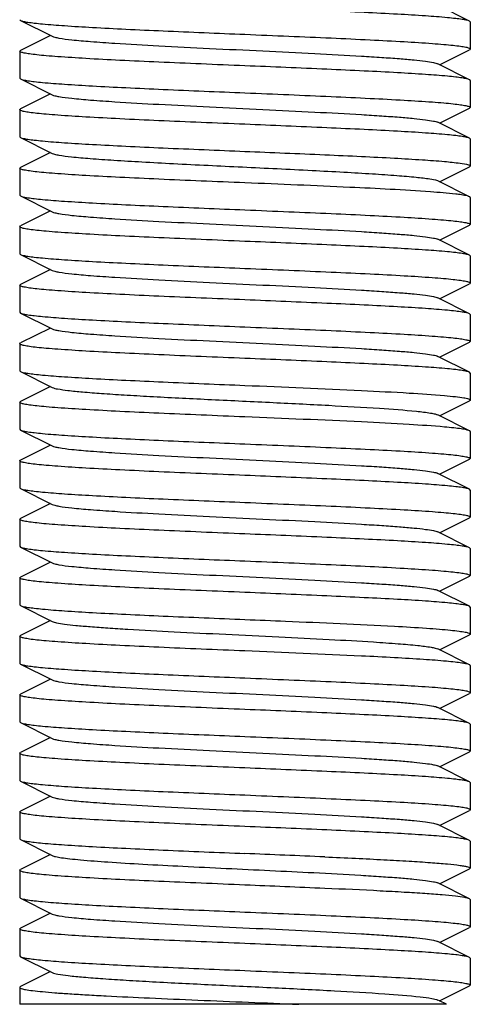
# Model space of a CAD drawing. Extents: x -1392 to 3768, y -3302 to 3837.
# Drawn here: x 157 to 167, y 1617 to 1639 of the extents above; entities that cross this region are included whole.
import ezdxf

# ---------------------------------------------------------------- set-up
doc = ezdxf.new("R2010")
doc.units = 0
doc.header["$LTSCALE"] = 30.734
doc.header["$MEASUREMENT"] = 0
doc.layers.get('0').update_dxf_attribs({"linetype": 'CONTINUOUS'})

msp = doc.modelspace()

# ---------------------------------------------------------------- linework, layer by layer
for p, q in [((166.769, 1638.709), (166.066, 1639.062)), ((156.786, 1638.742), (156.803, 1638.725)), ((156.803, 1638.725), (157.506, 1638.372)), ((166.786, 1638.692), (166.769, 1638.709)), ((166.786, 1638.692), (166.786, 1638.092)), ((157.466, 1638.392), (156.803, 1638.059)), ((156.786, 1638.042), (156.803, 1638.059)), ((156.786, 1638.042), (156.786, 1637.442)), ((166.106, 1637.742), (166.769, 1638.075)), ((166.786, 1638.092), (166.769, 1638.075)), ((166.769, 1637.409), (166.066, 1637.762)), ((156.786, 1637.442), (156.803, 1637.425)), ((156.803, 1637.425), (157.506, 1637.072)), ((166.786, 1637.392), (166.786, 1636.792)), ((157.466, 1637.092), (156.803, 1636.759)), ((156.786, 1636.742), (156.786, 1636.142)), ((166.106, 1636.442), (166.769, 1636.775)), ((166.786, 1636.792), (166.769, 1636.775)), ((166.769, 1636.109), (166.066, 1636.462)), ((156.786, 1636.142), (156.803, 1636.125)), ((156.803, 1636.125), (157.506, 1635.772)), ((166.786, 1636.092), (166.769, 1636.109)), ((166.786, 1636.092), (166.786, 1635.492)), ((157.466, 1635.792), (156.803, 1635.459)), ((156.786, 1635.442), (156.803, 1635.459)), ((156.786, 1635.442), (156.786, 1634.842)), ((166.106, 1635.142), (166.769, 1635.475)), ((166.055, 1635.167), (166.066, 1635.162)), ((166.769, 1634.809), (166.066, 1635.162)), ((156.786, 1634.842), (156.803, 1634.825)), ((156.803, 1634.825), (157.506, 1634.472)), ((166.769, 1634.809), (166.75, 1634.817)), ((166.786, 1634.792), (166.786, 1634.192)), ((157.466, 1634.492), (156.803, 1634.159)), ((156.786, 1634.142), (156.803, 1634.159)), ((156.786, 1634.142), (156.786, 1633.542)), ((166.106, 1633.842), (166.769, 1634.175)), ((166.786, 1634.192), (166.769, 1634.175)), ((166.769, 1633.509), (166.066, 1633.862)), ((156.786, 1633.542), (156.803, 1633.525)), ((156.803, 1633.525), (157.506, 1633.172)), ((166.786, 1633.492), (166.769, 1633.509)), ((166.786, 1633.492), (166.786, 1632.892)), ((157.466, 1633.192), (156.803, 1632.859)), ((156.786, 1632.842), (156.803, 1632.859)), ((156.786, 1632.842), (156.786, 1632.242)), ((166.106, 1632.542), (166.769, 1632.875)), ((166.786, 1632.892), (166.769, 1632.875)), ((166.769, 1632.209), (166.066, 1632.562)), ((156.786, 1632.242), (156.803, 1632.225)), ((156.803, 1632.225), (157.506, 1631.872)), ((166.786, 1632.192), (166.769, 1632.209)), ((166.786, 1632.192), (166.786, 1631.592)), ((157.466, 1631.892), (156.803, 1631.559)), ((156.786, 1631.542), (156.803, 1631.559)), ((156.786, 1631.542), (156.786, 1630.942)), ((166.106, 1631.242), (166.769, 1631.575)), ((166.786, 1631.592), (166.769, 1631.575)), ((166.769, 1630.909), (166.066, 1631.262)), ((156.786, 1630.942), (156.803, 1630.925)), ((156.803, 1630.925), (157.506, 1630.572)), ((166.786, 1630.892), (166.769, 1630.909)), ((166.786, 1630.892), (166.786, 1630.292)), ((157.466, 1630.592), (156.803, 1630.259)), ((156.786, 1630.242), (156.803, 1630.259)), ((156.786, 1630.242), (156.786, 1629.642)), ((166.106, 1629.942), (166.769, 1630.275)), ((166.769, 1629.609), (166.066, 1629.962)), ((156.786, 1629.642), (156.803, 1629.625)), ((156.803, 1629.625), (157.506, 1629.272)), ((166.786, 1629.592), (166.786, 1628.992)), ((157.466, 1629.292), (156.803, 1628.959)), ((156.786, 1628.942), (156.786, 1628.342)), ((166.106, 1628.642), (166.769, 1628.975)), ((166.786, 1628.992), (166.769, 1628.975)), ((166.769, 1628.309), (166.066, 1628.662)), ((156.786, 1628.342), (156.803, 1628.325)), ((156.803, 1628.325), (157.506, 1627.972)), ((166.786, 1628.292), (166.769, 1628.309)), ((166.786, 1628.292), (166.786, 1627.692)), ((157.466, 1627.992), (156.803, 1627.659)), ((156.786, 1627.642), (156.803, 1627.659)), ((156.786, 1627.642), (156.786, 1627.042)), ((166.106, 1627.342), (166.769, 1627.675)), ((166.786, 1627.692), (166.769, 1627.675)), ((166.769, 1627.009), (166.066, 1627.362)), ((156.786, 1627.042), (156.803, 1627.025)), ((156.803, 1627.025), (157.506, 1626.672)), ((166.786, 1626.992), (166.769, 1627.009)), ((166.786, 1626.992), (166.786, 1626.392)), ((157.466, 1626.692), (156.803, 1626.359)), ((156.786, 1626.342), (156.803, 1626.359)), ((156.786, 1626.342), (156.786, 1625.742)), ((166.106, 1626.042), (166.769, 1626.375)), ((166.786, 1626.392), (166.769, 1626.375)), ((166.769, 1625.709), (166.066, 1626.062)), ((156.786, 1625.742), (156.803, 1625.725)), ((156.803, 1625.725), (157.506, 1625.372)), ((166.786, 1625.692), (166.769, 1625.709)), ((166.786, 1625.692), (166.786, 1625.092)), ((157.466, 1625.392), (156.803, 1625.059)), ((156.786, 1625.042), (156.803, 1625.059)), ((156.786, 1625.042), (156.786, 1624.442)), ((166.106, 1624.742), (166.769, 1625.075)), ((166.769, 1624.409), (166.066, 1624.762)), ((156.786, 1624.442), (156.803, 1624.425)), ((156.803, 1624.425), (157.506, 1624.072)), ((166.786, 1624.392), (166.786, 1623.792)), ((157.466, 1624.092), (156.803, 1623.759)), ((166.786, 1623.792), (166.769, 1623.775)), ((156.786, 1623.742), (156.803, 1623.759)), ((156.786, 1623.742), (156.786, 1623.142)), ((166.106, 1623.442), (166.769, 1623.775)), ((166.769, 1623.109), (166.066, 1623.462)), ((156.786, 1623.142), (156.803, 1623.125)), ((156.803, 1623.125), (157.506, 1622.772)), ((166.786, 1623.092), (166.769, 1623.109)), ((166.786, 1623.092), (166.786, 1622.492)), ((157.466, 1622.792), (156.803, 1622.459)), ((166.106, 1622.142), (166.769, 1622.475)), ((166.786, 1622.492), (166.769, 1622.475)), ((156.786, 1622.442), (156.803, 1622.459)), ((156.786, 1622.442), (156.786, 1621.842)), ((166.769, 1621.809), (166.066, 1622.162)), ((156.786, 1621.842), (156.803, 1621.825)), ((156.803, 1621.825), (157.506, 1621.472)), ((166.786, 1621.792), (166.769, 1621.809)), ((166.786, 1621.792), (166.786, 1621.192)), ((157.466, 1621.492), (156.803, 1621.159)), ((156.786, 1621.142), (156.803, 1621.159)), ((166.106, 1620.842), (166.769, 1621.175)), ((166.786, 1621.192), (166.769, 1621.175)), ((156.786, 1621.142), (156.786, 1620.542)), ((166.769, 1620.509), (166.066, 1620.862)), ((156.786, 1620.542), (156.803, 1620.525)), ((156.803, 1620.525), (157.506, 1620.172)), ((166.786, 1620.492), (166.769, 1620.509)), ((166.786, 1620.492), (166.786, 1619.892)), ((157.466, 1620.192), (156.803, 1619.859)), ((156.786, 1619.842), (156.803, 1619.859)), ((166.106, 1619.542), (166.769, 1619.875)), ((166.786, 1619.892), (166.769, 1619.875)), ((156.786, 1619.842), (156.786, 1619.242)), ((166.769, 1619.209), (166.066, 1619.562)), ((156.786, 1619.242), (156.803, 1619.225)), ((156.803, 1619.225), (157.506, 1618.872)), ((166.786, 1619.192), (166.769, 1619.209)), ((166.786, 1619.192), (166.786, 1618.592)), ((157.466, 1618.892), (156.803, 1618.559)), ((156.786, 1618.542), (156.803, 1618.559)), ((156.786, 1618.542), (156.786, 1617.942)), ((166.106, 1618.242), (166.769, 1618.575)), ((166.786, 1618.592), (166.769, 1618.575)), ((166.769, 1617.909), (166.066, 1618.262)), ((156.786, 1617.942), (156.803, 1617.925)), ((156.803, 1617.925), (157.506, 1617.572)), ((166.786, 1617.892), (166.769, 1617.909)), ((166.786, 1617.892), (166.786, 1617.292)), ((157.466, 1617.592), (156.803, 1617.259)), ((156.786, 1617.242), (156.786, 1616.867)), ((166.106, 1616.942), (166.769, 1617.275)), ((166.786, 1617.292), (166.769, 1617.275)), ((166.255, 1616.867), (156.787, 1616.867)), ((166.106, 1616.942), (166.066, 1616.962)), ((166.255, 1616.867), (166.106, 1616.942))]:
    msp.add_line(p, q)
for centre, radius, start, end in [((130.276, 854.319), 766.545, 87.511481, 87.644125), ((140.206, 1088.35), 531.604, 87.48217, 87.67344)]:
    msp.add_arc(centre, radius, start, end)
for points, knots in [([(166.769, 1638.709), (166.75, 1638.718), (166.696, 1638.732), (166.593, 1638.75), (166.449, 1638.769), (166.179, 1638.796), (165.749, 1638.829), (165.134, 1638.866), (164.404, 1638.903), (163.275, 1638.955), (162.392, 1638.992), (161.786, 1639.017)], [0, 0, 0, 0, 0.012585, 0.033434, 0.062544, 0.099676, 0.196771, 0.321471, 0.46953, 0.635834, 1, 1, 1, 1]), ([(156.803, 1638.725), (156.822, 1638.715), (156.877, 1638.701), (156.979, 1638.683), (157.123, 1638.665), (157.393, 1638.637), (157.824, 1638.605), (158.438, 1638.567), (159.169, 1638.53), (160.298, 1638.478), (161.18, 1638.442), (161.786, 1638.417)], [0, 0, 0, 0, 0.012589, 0.033436, 0.062541, 0.099673, 0.196773, 0.321485, 0.469556, 0.635851, 1, 1, 1, 1]), ([(157.506, 1638.372), (157.524, 1638.363), (157.573, 1638.349), (157.718, 1638.321), (157.985, 1638.289), (158.399, 1638.253), (159.043, 1638.208), (159.922, 1638.158), (161.018, 1638.103), (162.172, 1638.048), (163.297, 1637.993), (164.176, 1637.946), (164.802, 1637.906), (165.19, 1637.879), (165.514, 1637.851), (165.767, 1637.824), (165.943, 1637.796), (166.036, 1637.777), (166.066, 1637.762)], [0, 0, 0, 0, 0.00689, 0.01783, 0.051654, 0.100569, 0.162942, 0.277091, 0.408133, 0.54614, 0.680649, 0.801465, 0.853822, 0.899448, 0.937494, 0.967232, 0.988168, 1, 1, 1, 1]), ([(161.786, 1638.417), (162.111, 1638.403), (162.749, 1638.377), (163.675, 1638.337), (164.529, 1638.297), (165.277, 1638.258), (165.821, 1638.224), (166.182, 1638.195), (166.391, 1638.175), (166.554, 1638.156), (166.678, 1638.136), (166.744, 1638.12), (166.786, 1638.102), (166.786, 1638.092)], [0, 0, 0, 0, 0.194412, 0.381508, 0.553864, 0.70504, 0.829167, 0.879578, 0.921553, 0.954738, 0.978822, 0.993719, 1, 1, 1, 1]), ([(161.786, 1637.717), (161.461, 1637.73), (160.823, 1637.757), (159.897, 1637.796), (159.044, 1637.836), (158.296, 1637.875), (157.752, 1637.91), (157.391, 1637.938), (157.181, 1637.958), (157.018, 1637.977), (156.894, 1637.998), (156.829, 1638.013), (156.786, 1638.031), (156.786, 1638.042)], [0, 0, 0, 0, 0.194411, 0.381507, 0.553858, 0.705032, 0.829159, 0.879571, 0.921547, 0.954733, 0.978819, 0.993717, 1, 1, 1, 1]), ([(166.769, 1637.409), (166.75, 1637.418), (166.696, 1637.432), (166.593, 1637.45), (166.449, 1637.469), (166.179, 1637.496), (165.749, 1637.529), (165.134, 1637.566), (164.404, 1637.603), (163.275, 1637.655), (162.392, 1637.692), (161.786, 1637.717)], [0, 0, 0, 0, 0.012584, 0.033429, 0.062532, 0.099661, 0.196759, 0.321471, 0.469544, 0.635842, 1, 1, 1, 1]), ([(156.803, 1637.425), (156.822, 1637.415), (156.877, 1637.401), (156.979, 1637.383), (157.123, 1637.365), (157.393, 1637.337), (157.824, 1637.305), (158.438, 1637.267), (159.169, 1637.23), (160.298, 1637.178), (161.18, 1637.142), (161.786, 1637.117)], [0, 0, 0, 0, 0.012584, 0.033432, 0.06254, 0.099672, 0.196775, 0.321488, 0.469558, 0.635852, 1, 1, 1, 1]), ([(166.786, 1637.392), (166.786, 1637.397), (166.778, 1637.404), (166.772, 1637.407), (166.769, 1637.409)], [0, 0, 0, 0, 0.650621, 1, 1, 1, 1]), ([(157.506, 1637.072), (157.524, 1637.063), (157.573, 1637.049), (157.718, 1637.02), (157.985, 1636.989), (158.399, 1636.953), (159.043, 1636.908), (159.922, 1636.858), (161.018, 1636.803), (162.172, 1636.748), (163.297, 1636.693), (164.176, 1636.646), (164.802, 1636.606), (165.19, 1636.579), (165.514, 1636.551), (165.767, 1636.524), (165.943, 1636.496), (166.036, 1636.477), (166.066, 1636.462)], [0, 0, 0, 0, 0.00689, 0.017821, 0.051656, 0.100564, 0.162938, 0.277089, 0.408132, 0.546137, 0.680644, 0.801459, 0.853823, 0.899443, 0.937492, 0.96723, 0.988161, 1, 1, 1, 1]), ([(161.786, 1637.117), (162.111, 1637.103), (162.749, 1637.077), (163.675, 1637.037), (164.529, 1636.997), (165.277, 1636.958), (165.821, 1636.924), (166.182, 1636.895), (166.392, 1636.875), (166.555, 1636.856), (166.678, 1636.836), (166.744, 1636.82), (166.786, 1636.802), (166.786, 1636.792)], [0, 0, 0, 0, 0.194417, 0.381554, 0.553928, 0.705088, 0.829191, 0.879594, 0.921561, 0.954739, 0.978825, 0.993718, 1, 1, 1, 1]), ([(156.786, 1636.742), (156.786, 1636.747), (156.794, 1636.754), (156.801, 1636.757), (156.803, 1636.759)], [0, 0, 0, 0, 0.650501, 1, 1, 1, 1]), ([(161.786, 1636.417), (161.461, 1636.43), (160.823, 1636.457), (159.897, 1636.496), (159.044, 1636.536), (158.296, 1636.575), (157.752, 1636.61), (157.391, 1636.638), (157.181, 1636.658), (157.018, 1636.677), (156.894, 1636.698), (156.829, 1636.713), (156.786, 1636.731), (156.786, 1636.742)], [0, 0, 0, 0, 0.194396, 0.381511, 0.55388, 0.705048, 0.829162, 0.879571, 0.92154, 0.95472, 0.97881, 0.993712, 1, 1, 1, 1]), ([(166.769, 1636.109), (166.75, 1636.118), (166.696, 1636.132), (166.594, 1636.15), (166.45, 1636.169), (166.179, 1636.196), (165.749, 1636.229), (165.134, 1636.266), (164.404, 1636.303), (163.275, 1636.355), (162.392, 1636.392), (161.786, 1636.417)], [0, 0, 0, 0, 0.012579, 0.033422, 0.062518, 0.099632, 0.196711, 0.32142, 0.469502, 0.635831, 1, 1, 1, 1]), ([(156.803, 1636.125), (156.822, 1636.115), (156.877, 1636.101), (156.979, 1636.083), (157.123, 1636.065), (157.393, 1636.037), (157.823, 1636.005), (158.438, 1635.967), (159.169, 1635.93), (160.297, 1635.878), (161.18, 1635.842), (161.786, 1635.817)], [0, 0, 0, 0, 0.012587, 0.033434, 0.062537, 0.099666, 0.196763, 0.321476, 0.469548, 0.635844, 1, 1, 1, 1]), ([(161.786, 1635.817), (162.377, 1635.792), (163.239, 1635.757), (164.345, 1635.706), (165.066, 1635.67), (165.679, 1635.633), (166.166, 1635.599), (166.508, 1635.562), (166.689, 1635.538), (166.75, 1635.517)], [0, 0, 0, 0, 0.356696, 0.520392, 0.667122, 0.792028, 0.891064, 0.961089, 1, 1, 1, 1]), ([(157.506, 1635.772), (157.523, 1635.763), (157.572, 1635.749), (157.715, 1635.721), (157.978, 1635.69), (158.386, 1635.654), (158.907, 1635.618), (159.524, 1635.581), (160.477, 1635.53), (161.735, 1635.469), (162.996, 1635.409), (163.958, 1635.358), (164.586, 1635.321), (165.121, 1635.284), (165.546, 1635.249), (165.844, 1635.212), (166.002, 1635.188), (166.055, 1635.167)], [0, 0, 0, 0, 0.006833, 0.017631, 0.051038, 0.099296, 0.160878, 0.233741, 0.315473, 0.494496, 0.67434, 0.757084, 0.831299, 0.894544, 0.944724, 0.980225, 1, 1, 1, 1]), ([(161.786, 1635.117), (161.461, 1635.13), (160.823, 1635.157), (159.897, 1635.196), (159.044, 1635.236), (158.296, 1635.275), (157.752, 1635.31), (157.391, 1635.338), (157.181, 1635.358), (157.018, 1635.377), (156.894, 1635.398), (156.829, 1635.413), (156.786, 1635.431), (156.786, 1635.442)], [0, 0, 0, 0, 0.194419, 0.381525, 0.553873, 0.705034, 0.829159, 0.879572, 0.921549, 0.954734, 0.978819, 0.993718, 1, 1, 1, 1]), ([(166.75, 1635.517), (166.755, 1635.515), (166.768, 1635.51), (166.786, 1635.501), (166.786, 1635.492)], [0, 0, 0, 0, 0.380648, 1, 1, 1, 1]), ([(166.786, 1635.492), (166.786, 1635.486), (166.778, 1635.48), (166.772, 1635.476), (166.769, 1635.475)], [0, 0, 0, 0, 0.65062, 1, 1, 1, 1]), ([(165.905, 1634.916), (165.308, 1634.96), (163.935, 1635.027), (162.562, 1635.085), (161.786, 1635.117)], [0, 0, 0, 0, 0.435278, 1, 1, 1, 1]), ([(156.803, 1634.825), (156.822, 1634.815), (156.877, 1634.801), (156.979, 1634.783), (157.123, 1634.765), (157.393, 1634.737), (157.823, 1634.705), (158.438, 1634.667), (159.168, 1634.63), (160.297, 1634.578), (161.18, 1634.542), (161.786, 1634.517)], [0, 0, 0, 0, 0.01258, 0.033426, 0.062529, 0.099653, 0.196739, 0.321438, 0.4695, 0.635813, 1, 1, 1, 1]), ([(166.59, 1634.85), (166.547, 1634.856), (166.32, 1634.885), (166.091, 1634.903), (165.905, 1634.916)], [0, 0, 0, 0, 0.186127, 1, 1, 1, 1]), ([(166.75, 1634.817), (166.74, 1634.82), (166.688, 1634.835), (166.634, 1634.843), (166.59, 1634.85)], [0, 0, 0, 0, 0.179281, 1, 1, 1, 1]), ([(166.786, 1634.792), (166.786, 1634.797), (166.778, 1634.804), (166.772, 1634.807), (166.769, 1634.809)], [0, 0, 0, 0, 0.651475, 1, 1, 1, 1]), ([(161.786, 1634.517), (162.111, 1634.503), (162.749, 1634.477), (163.675, 1634.437), (164.529, 1634.397), (165.276, 1634.358), (165.821, 1634.324), (166.181, 1634.295), (166.391, 1634.275), (166.554, 1634.256), (166.678, 1634.236), (166.744, 1634.22), (166.786, 1634.202), (166.786, 1634.192)], [0, 0, 0, 0, 0.194413, 0.381524, 0.553868, 0.705013, 0.829132, 0.879545, 0.921527, 0.95472, 0.978811, 0.993714, 1, 1, 1, 1]), ([(157.506, 1634.472), (157.524, 1634.463), (157.573, 1634.449), (157.718, 1634.42), (157.985, 1634.389), (158.399, 1634.353), (159.043, 1634.308), (159.922, 1634.258), (161.018, 1634.203), (162.172, 1634.148), (163.297, 1634.093), (164.176, 1634.046), (164.802, 1634.006), (165.19, 1633.979), (165.514, 1633.951), (165.767, 1633.924), (165.943, 1633.896), (166.036, 1633.877), (166.066, 1633.862)], [0, 0, 0, 0, 0.006905, 0.017834, 0.051665, 0.100565, 0.162952, 0.277097, 0.408134, 0.546136, 0.680642, 0.80146, 0.853812, 0.899447, 0.937478, 0.967234, 0.988149, 1, 1, 1, 1]), ([(161.786, 1633.817), (161.461, 1633.83), (160.823, 1633.857), (159.897, 1633.896), (159.044, 1633.936), (158.296, 1633.975), (157.752, 1634.01), (157.391, 1634.038), (157.181, 1634.058), (157.018, 1634.077), (156.894, 1634.098), (156.829, 1634.113), (156.786, 1634.131), (156.786, 1634.142)], [0, 0, 0, 0, 0.194419, 0.381523, 0.553871, 0.705032, 0.829157, 0.879569, 0.921547, 0.954734, 0.978818, 0.993718, 1, 1, 1, 1]), ([(166.769, 1633.509), (166.75, 1633.518), (166.696, 1633.532), (166.593, 1633.55), (166.449, 1633.569), (166.179, 1633.596), (165.749, 1633.629), (165.134, 1633.666), (164.404, 1633.703), (163.275, 1633.755), (162.392, 1633.792), (161.786, 1633.817)], [0, 0, 0, 0, 0.012583, 0.033429, 0.062533, 0.099662, 0.19676, 0.321477, 0.469561, 0.635858, 1, 1, 1, 1]), ([(156.803, 1633.525), (156.822, 1633.515), (156.877, 1633.501), (156.979, 1633.483), (157.123, 1633.465), (157.393, 1633.437), (157.823, 1633.405), (158.438, 1633.367), (159.169, 1633.33), (160.297, 1633.278), (161.18, 1633.242), (161.786, 1633.217)], [0, 0, 0, 0, 0.012579, 0.033423, 0.062522, 0.099641, 0.196728, 0.321441, 0.469526, 0.635847, 1, 1, 1, 1]), ([(161.786, 1633.217), (162.111, 1633.203), (162.749, 1633.177), (163.675, 1633.137), (164.528, 1633.097), (165.276, 1633.058), (165.821, 1633.024), (166.181, 1632.995), (166.391, 1632.975), (166.554, 1632.956), (166.678, 1632.936), (166.744, 1632.92), (166.786, 1632.902), (166.786, 1632.892)], [0, 0, 0, 0, 0.194411, 0.381512, 0.553855, 0.705013, 0.829139, 0.879553, 0.921531, 0.954718, 0.978808, 0.993713, 1, 1, 1, 1]), ([(157.506, 1633.172), (157.524, 1633.163), (157.573, 1633.149), (157.718, 1633.12), (157.985, 1633.089), (158.399, 1633.053), (159.043, 1633.008), (159.922, 1632.958), (161.018, 1632.903), (162.172, 1632.848), (163.297, 1632.793), (164.176, 1632.746), (164.802, 1632.706), (165.19, 1632.679), (165.514, 1632.651), (165.767, 1632.624), (165.943, 1632.596), (166.036, 1632.577), (166.066, 1632.562)], [0, 0, 0, 0, 0.0069, 0.017839, 0.05166, 0.100571, 0.162951, 0.277096, 0.408135, 0.54614, 0.680649, 0.801467, 0.853816, 0.899451, 0.937486, 0.967234, 0.98816, 1, 1, 1, 1]), ([(161.786, 1632.517), (161.461, 1632.53), (160.823, 1632.557), (159.897, 1632.596), (159.044, 1632.636), (158.296, 1632.675), (157.752, 1632.71), (157.391, 1632.738), (157.181, 1632.758), (157.018, 1632.777), (156.894, 1632.798), (156.829, 1632.813), (156.786, 1632.831), (156.786, 1632.842)], [0, 0, 0, 0, 0.194416, 0.381533, 0.553881, 0.705026, 0.829141, 0.879553, 0.921533, 0.954725, 0.978815, 0.993715, 1, 1, 1, 1]), ([(166.769, 1632.209), (166.75, 1632.218), (166.696, 1632.232), (166.593, 1632.25), (166.449, 1632.269), (166.179, 1632.296), (165.749, 1632.329), (165.134, 1632.366), (164.404, 1632.403), (163.275, 1632.455), (162.392, 1632.492), (161.786, 1632.517)], [0, 0, 0, 0, 0.012585, 0.033433, 0.062542, 0.099675, 0.196773, 0.321477, 0.469536, 0.635836, 1, 1, 1, 1]), ([(156.803, 1632.225), (156.822, 1632.215), (156.877, 1632.201), (156.979, 1632.183), (157.123, 1632.165), (157.393, 1632.137), (157.823, 1632.105), (158.438, 1632.067), (159.168, 1632.03), (160.297, 1631.978), (161.18, 1631.942), (161.786, 1631.917)], [0, 0, 0, 0, 0.012581, 0.033425, 0.062527, 0.099651, 0.196731, 0.321427, 0.469495, 0.635813, 1, 1, 1, 1]), ([(161.786, 1631.917), (162.111, 1631.903), (162.749, 1631.877), (163.675, 1631.837), (164.529, 1631.797), (165.276, 1631.758), (165.821, 1631.724), (166.181, 1631.695), (166.391, 1631.675), (166.554, 1631.656), (166.678, 1631.636), (166.744, 1631.62), (166.786, 1631.602), (166.786, 1631.592)], [0, 0, 0, 0, 0.194414, 0.381523, 0.553867, 0.705015, 0.829138, 0.879552, 0.921533, 0.954725, 0.978814, 0.993715, 1, 1, 1, 1]), ([(157.506, 1631.872), (157.524, 1631.863), (157.573, 1631.849), (157.718, 1631.821), (157.985, 1631.789), (158.399, 1631.753), (159.043, 1631.708), (159.922, 1631.658), (161.018, 1631.603), (162.172, 1631.548), (163.297, 1631.493), (164.176, 1631.446), (164.802, 1631.406), (165.19, 1631.379), (165.514, 1631.351), (165.767, 1631.324), (165.943, 1631.296), (166.036, 1631.277), (166.066, 1631.262)], [0, 0, 0, 0, 0.00689, 0.01783, 0.051654, 0.100569, 0.162942, 0.277091, 0.408133, 0.54614, 0.680649, 0.801465, 0.853822, 0.899448, 0.937494, 0.967232, 0.988168, 1, 1, 1, 1]), ([(161.786, 1631.217), (161.461, 1631.23), (160.823, 1631.257), (159.897, 1631.296), (159.044, 1631.336), (158.296, 1631.375), (157.752, 1631.41), (157.391, 1631.438), (157.181, 1631.458), (157.018, 1631.477), (156.894, 1631.498), (156.829, 1631.513), (156.786, 1631.531), (156.786, 1631.542)], [0, 0, 0, 0, 0.194417, 0.381515, 0.553864, 0.705033, 0.829161, 0.879573, 0.921551, 0.954737, 0.978821, 0.993719, 1, 1, 1, 1]), ([(166.769, 1630.909), (166.75, 1630.918), (166.696, 1630.932), (166.594, 1630.95), (166.45, 1630.969), (166.179, 1630.996), (165.749, 1631.029), (165.134, 1631.066), (164.404, 1631.103), (163.275, 1631.155), (162.392, 1631.192), (161.786, 1631.217)], [0, 0, 0, 0, 0.012579, 0.033422, 0.062522, 0.09964, 0.196716, 0.321415, 0.469489, 0.635815, 1, 1, 1, 1]), ([(156.803, 1630.925), (156.822, 1630.915), (156.877, 1630.901), (156.979, 1630.883), (157.123, 1630.865), (157.393, 1630.837), (157.823, 1630.805), (158.438, 1630.767), (159.169, 1630.73), (160.297, 1630.678), (161.18, 1630.642), (161.786, 1630.617)], [0, 0, 0, 0, 0.01258, 0.033425, 0.062526, 0.099649, 0.19674, 0.321455, 0.469542, 0.635855, 1, 1, 1, 1]), ([(157.506, 1630.572), (157.543, 1630.553), (157.662, 1630.532), (157.886, 1630.499), (158.212, 1630.469), (158.628, 1630.436), (159.125, 1630.404), (159.911, 1630.359), (160.986, 1630.305), (162.311, 1630.242), (163.582, 1630.179), (164.67, 1630.117), (165.32, 1630.07), (165.594, 1630.042)], [0, 0, 0, 0, 0.015395, 0.043684, 0.084274, 0.136214, 0.198168, 0.268587, 0.427433, 0.596648, 0.759067, 0.898202, 1, 1, 1, 1]), ([(161.786, 1630.617), (162.648, 1630.581), (163.862, 1630.532), (165.338, 1630.455), (165.952, 1630.415), (166.213, 1630.392)], [0, 0, 0, 0, 0.584023, 0.822111, 1, 1, 1, 1]), ([(166.213, 1630.392), (166.296, 1630.384), (166.439, 1630.37), (166.617, 1630.348), (166.725, 1630.326), (166.773, 1630.309), (166.786, 1630.297), (166.786, 1630.292)], [0, 0, 0, 0, 0.423316, 0.732437, 0.922548, 0.97367, 1, 1, 1, 1]), ([(161.786, 1629.917), (161.461, 1629.93), (160.823, 1629.957), (159.897, 1629.996), (159.044, 1630.036), (158.296, 1630.075), (157.752, 1630.11), (157.391, 1630.138), (157.181, 1630.158), (157.018, 1630.177), (156.894, 1630.198), (156.829, 1630.213), (156.786, 1630.231), (156.786, 1630.242)], [0, 0, 0, 0, 0.194399, 0.381508, 0.553875, 0.705047, 0.829165, 0.879575, 0.921545, 0.954726, 0.978815, 0.993714, 1, 1, 1, 1]), ([(166.786, 1630.292), (166.786, 1630.286), (166.778, 1630.28), (166.772, 1630.276), (166.769, 1630.275)], [0, 0, 0, 0, 0.650584, 1, 1, 1, 1]), ([(166.213, 1629.692), (165.952, 1629.715), (165.338, 1629.755), (163.862, 1629.832), (162.648, 1629.881), (161.786, 1629.917)], [0, 0, 0, 0, 0.177889, 0.415977, 1, 1, 1, 1]), ([(165.594, 1630.042), (165.698, 1630.031), (165.837, 1630.016), (165.994, 1629.986), (166.048, 1629.971), (166.066, 1629.962)], [0, 0, 0, 0, 0.65672, 0.868459, 1, 1, 1, 1]), ([(166.769, 1629.609), (166.748, 1629.619), (166.687, 1629.634), (166.572, 1629.654), (166.408, 1629.673), (166.283, 1629.685), (166.213, 1629.692)], [0, 0, 0, 0, 0.12323, 0.33203, 0.625413, 1, 1, 1, 1]), ([(156.803, 1629.625), (156.822, 1629.615), (156.877, 1629.601), (156.979, 1629.583), (157.123, 1629.565), (157.393, 1629.537), (157.824, 1629.505), (158.438, 1629.467), (159.169, 1629.43), (160.298, 1629.378), (161.18, 1629.342), (161.786, 1629.317)], [0, 0, 0, 0, 0.012589, 0.033437, 0.062542, 0.099674, 0.196773, 0.321486, 0.469557, 0.635851, 1, 1, 1, 1]), ([(166.786, 1629.592), (166.786, 1629.597), (166.779, 1629.604), (166.772, 1629.607), (166.769, 1629.609)], [0, 0, 0, 0, 0.650753, 1, 1, 1, 1]), ([(157.506, 1629.272), (157.524, 1629.263), (157.573, 1629.249), (157.718, 1629.22), (157.985, 1629.19), (158.399, 1629.153), (159.043, 1629.108), (159.922, 1629.058), (161.018, 1629.003), (162.172, 1628.948), (163.297, 1628.893), (164.176, 1628.846), (164.802, 1628.806), (165.19, 1628.779), (165.514, 1628.751), (165.767, 1628.724), (165.943, 1628.696), (166.036, 1628.677), (166.066, 1628.662)], [0, 0, 0, 0, 0.006898, 0.017822, 0.051662, 0.100561, 0.162944, 0.277093, 0.408132, 0.546134, 0.680639, 0.801455, 0.853815, 0.899441, 0.937481, 0.967229, 0.988149, 1, 1, 1, 1]), ([(161.786, 1629.317), (162.111, 1629.303), (162.749, 1629.277), (163.675, 1629.237), (164.529, 1629.197), (165.277, 1629.158), (165.821, 1629.124), (166.182, 1629.095), (166.391, 1629.075), (166.554, 1629.056), (166.678, 1629.036), (166.744, 1629.02), (166.786, 1629.002), (166.786, 1628.992)], [0, 0, 0, 0, 0.194413, 0.381509, 0.553864, 0.705041, 0.829167, 0.879578, 0.921554, 0.954738, 0.978822, 0.993719, 1, 1, 1, 1]), ([(156.786, 1628.942), (156.786, 1628.947), (156.794, 1628.954), (156.801, 1628.957), (156.803, 1628.959)], [0, 0, 0, 0, 0.650497, 1, 1, 1, 1]), ([(161.786, 1628.617), (161.461, 1628.63), (160.823, 1628.657), (159.897, 1628.696), (159.044, 1628.736), (158.296, 1628.775), (157.752, 1628.81), (157.391, 1628.838), (157.181, 1628.858), (157.018, 1628.877), (156.894, 1628.898), (156.829, 1628.913), (156.786, 1628.931), (156.786, 1628.942)], [0, 0, 0, 0, 0.194396, 0.381512, 0.553881, 0.705048, 0.829162, 0.879571, 0.92154, 0.954719, 0.97881, 0.993711, 1, 1, 1, 1]), ([(166.769, 1628.309), (166.75, 1628.318), (166.696, 1628.332), (166.594, 1628.35), (166.45, 1628.369), (166.179, 1628.396), (165.749, 1628.429), (165.134, 1628.466), (164.404, 1628.503), (163.275, 1628.555), (162.392, 1628.592), (161.786, 1628.617)], [0, 0, 0, 0, 0.012579, 0.033422, 0.062518, 0.099633, 0.196712, 0.321421, 0.469503, 0.635832, 1, 1, 1, 1]), ([(156.803, 1628.325), (156.822, 1628.315), (156.877, 1628.301), (156.979, 1628.283), (157.123, 1628.265), (157.393, 1628.237), (157.824, 1628.205), (158.438, 1628.167), (159.169, 1628.13), (160.298, 1628.078), (161.18, 1628.042), (161.786, 1628.017)], [0, 0, 0, 0, 0.012584, 0.033432, 0.06254, 0.099672, 0.196774, 0.321488, 0.469559, 0.635852, 1, 1, 1, 1]), ([(157.506, 1627.972), (157.524, 1627.963), (157.573, 1627.949), (157.718, 1627.92), (157.985, 1627.889), (158.399, 1627.853), (159.043, 1627.808), (159.922, 1627.758), (161.018, 1627.703), (162.172, 1627.648), (163.297, 1627.593), (164.176, 1627.546), (164.802, 1627.506), (165.19, 1627.479), (165.514, 1627.451), (165.767, 1627.424), (165.943, 1627.396), (166.036, 1627.377), (166.066, 1627.362)], [0, 0, 0, 0, 0.006905, 0.017834, 0.051665, 0.100565, 0.162952, 0.277097, 0.408134, 0.546136, 0.680642, 0.80146, 0.853812, 0.899447, 0.937478, 0.967234, 0.988149, 1, 1, 1, 1]), ([(161.786, 1628.017), (162.111, 1628.003), (162.749, 1627.977), (163.675, 1627.937), (164.529, 1627.897), (165.277, 1627.858), (165.821, 1627.824), (166.182, 1627.795), (166.392, 1627.775), (166.555, 1627.756), (166.678, 1627.736), (166.744, 1627.72), (166.786, 1627.702), (166.786, 1627.692)], [0, 0, 0, 0, 0.194417, 0.381554, 0.553928, 0.705089, 0.829192, 0.879595, 0.921561, 0.954739, 0.978825, 0.993718, 1, 1, 1, 1]), ([(161.786, 1627.317), (161.461, 1627.33), (160.823, 1627.357), (159.897, 1627.396), (159.044, 1627.436), (158.296, 1627.475), (157.752, 1627.51), (157.391, 1627.538), (157.181, 1627.558), (157.018, 1627.577), (156.894, 1627.598), (156.829, 1627.613), (156.786, 1627.631), (156.786, 1627.642)], [0, 0, 0, 0, 0.194419, 0.381525, 0.553872, 0.705033, 0.829159, 0.879571, 0.921548, 0.954734, 0.978819, 0.993718, 1, 1, 1, 1]), ([(166.769, 1627.009), (166.75, 1627.018), (166.696, 1627.032), (166.593, 1627.05), (166.449, 1627.069), (166.179, 1627.096), (165.749, 1627.129), (165.134, 1627.166), (164.404, 1627.203), (163.275, 1627.255), (162.392, 1627.292), (161.786, 1627.317)], [0, 0, 0, 0, 0.012582, 0.033427, 0.06253, 0.099656, 0.196752, 0.32147, 0.469557, 0.635858, 1, 1, 1, 1]), ([(156.803, 1627.025), (156.822, 1627.015), (156.877, 1627.001), (156.979, 1626.983), (157.123, 1626.965), (157.393, 1626.937), (157.823, 1626.905), (158.438, 1626.867), (159.169, 1626.83), (160.297, 1626.778), (161.18, 1626.742), (161.786, 1626.717)], [0, 0, 0, 0, 0.012587, 0.033434, 0.062537, 0.099666, 0.196764, 0.321477, 0.469549, 0.635845, 1, 1, 1, 1]), ([(157.506, 1626.672), (157.524, 1626.663), (157.573, 1626.649), (157.718, 1626.62), (157.985, 1626.589), (158.399, 1626.553), (159.043, 1626.508), (159.922, 1626.458), (161.018, 1626.403), (162.172, 1626.348), (163.297, 1626.293), (164.176, 1626.246), (164.802, 1626.206), (165.19, 1626.179), (165.514, 1626.151), (165.767, 1626.124), (165.943, 1626.096), (166.036, 1626.077), (166.066, 1626.062)], [0, 0, 0, 0, 0.0069, 0.017839, 0.05166, 0.100571, 0.162951, 0.277096, 0.408135, 0.54614, 0.680649, 0.801467, 0.853816, 0.899451, 0.937486, 0.967235, 0.98816, 1, 1, 1, 1]), ([(161.786, 1626.717), (162.111, 1626.703), (162.749, 1626.677), (163.675, 1626.637), (164.529, 1626.597), (165.277, 1626.558), (165.821, 1626.524), (166.182, 1626.495), (166.391, 1626.475), (166.554, 1626.456), (166.678, 1626.436), (166.744, 1626.42), (166.786, 1626.402), (166.786, 1626.392)], [0, 0, 0, 0, 0.194407, 0.381506, 0.553866, 0.705043, 0.829167, 0.879578, 0.921552, 0.954735, 0.97882, 0.993717, 1, 1, 1, 1]), ([(161.786, 1626.017), (161.461, 1626.03), (160.823, 1626.057), (159.897, 1626.096), (159.044, 1626.136), (158.296, 1626.175), (157.752, 1626.21), (157.391, 1626.238), (157.181, 1626.258), (157.018, 1626.277), (156.894, 1626.298), (156.829, 1626.313), (156.786, 1626.331), (156.786, 1626.342)], [0, 0, 0, 0, 0.194413, 0.38153, 0.553882, 0.705028, 0.829138, 0.879548, 0.921528, 0.95472, 0.978812, 0.993714, 1, 1, 1, 1]), ([(166.769, 1625.709), (166.75, 1625.718), (166.696, 1625.732), (166.593, 1625.75), (166.449, 1625.769), (166.179, 1625.796), (165.749, 1625.829), (165.134, 1625.866), (164.404, 1625.903), (163.275, 1625.955), (162.392, 1625.992), (161.786, 1626.017)], [0, 0, 0, 0, 0.012584, 0.033432, 0.062541, 0.099673, 0.196774, 0.321481, 0.469542, 0.635839, 1, 1, 1, 1]), ([(156.803, 1625.725), (156.822, 1625.715), (156.877, 1625.701), (156.979, 1625.683), (157.123, 1625.665), (157.393, 1625.637), (157.824, 1625.605), (158.438, 1625.567), (159.169, 1625.53), (160.297, 1625.478), (161.18, 1625.442), (161.786, 1625.417)], [0, 0, 0, 0, 0.012585, 0.033433, 0.062542, 0.099676, 0.196778, 0.321488, 0.469551, 0.635845, 1, 1, 1, 1]), ([(157.506, 1625.372), (157.536, 1625.357), (157.629, 1625.337), (157.803, 1625.31), (158.053, 1625.283), (158.374, 1625.255), (158.759, 1625.228), (159.378, 1625.188), (160.251, 1625.141), (161.368, 1625.087), (162.516, 1625.032), (163.61, 1624.977), (164.311, 1624.938), (164.638, 1624.917)], [0, 0, 0, 0, 0.014112, 0.039026, 0.074405, 0.11967, 0.173949, 0.23627, 0.380158, 0.540578, 0.705488, 0.862575, 1, 1, 1, 1]), ([(161.786, 1625.417), (162.087, 1625.404), (163.192, 1625.358), (164.297, 1625.311), (165.102, 1625.267)], [0, 0, 0, 0, 0.271784, 1, 1, 1, 1]), ([(165.102, 1625.267), (165.339, 1625.254), (165.673, 1625.234), (166.087, 1625.203), (166.33, 1625.182), (166.518, 1625.161), (166.661, 1625.139), (166.736, 1625.122), (166.786, 1625.104), (166.786, 1625.092)], [0, 0, 0, 0, 0.41905, 0.590339, 0.733196, 0.846262, 0.928382, 0.979131, 1, 1, 1, 1]), ([(161.786, 1624.717), (161.461, 1624.73), (160.823, 1624.757), (159.897, 1624.796), (159.044, 1624.836), (158.296, 1624.875), (157.752, 1624.91), (157.391, 1624.938), (157.181, 1624.958), (157.018, 1624.977), (156.894, 1624.998), (156.829, 1625.013), (156.786, 1625.031), (156.786, 1625.042)], [0, 0, 0, 0, 0.194423, 0.381528, 0.553877, 0.705039, 0.829166, 0.879578, 0.921556, 0.954742, 0.978824, 0.993721, 1, 1, 1, 1]), ([(164.638, 1624.917), (164.821, 1624.905), (165.148, 1624.883), (165.574, 1624.845), (165.849, 1624.814), (165.997, 1624.785), (166.048, 1624.771), (166.066, 1624.762)], [0, 0, 0, 0, 0.382599, 0.683464, 0.891098, 0.957997, 1, 1, 1, 1]), ([(166.786, 1625.092), (166.786, 1625.086), (166.778, 1625.08), (166.772, 1625.076), (166.769, 1625.075)], [0, 0, 0, 0, 0.651028, 1, 1, 1, 1]), ([(165.102, 1624.567), (164.859, 1624.58), (163.754, 1624.636), (162.648, 1624.681), (161.786, 1624.717)], [0, 0, 0, 0, 0.219911, 1, 1, 1, 1]), ([(166.769, 1624.409), (166.75, 1624.418), (166.693, 1624.433), (166.586, 1624.452), (166.436, 1624.47), (166.153, 1624.499), (165.704, 1624.532), (165.318, 1624.555), (165.102, 1624.567)], [0, 0, 0, 0, 0.038817, 0.103489, 0.19395, 0.309549, 0.612185, 1, 1, 1, 1]), ([(156.803, 1624.425), (156.822, 1624.415), (156.877, 1624.401), (156.979, 1624.383), (157.123, 1624.365), (157.393, 1624.337), (157.823, 1624.305), (158.438, 1624.267), (159.169, 1624.23), (160.297, 1624.178), (161.18, 1624.142), (161.786, 1624.117)], [0, 0, 0, 0, 0.012579, 0.033423, 0.062522, 0.099641, 0.196727, 0.32144, 0.469525, 0.635847, 1, 1, 1, 1]), ([(166.786, 1624.392), (166.786, 1624.397), (166.778, 1624.404), (166.772, 1624.407), (166.769, 1624.409)], [0, 0, 0, 0, 0.650112, 1, 1, 1, 1]), ([(157.506, 1624.072), (157.524, 1624.063), (157.573, 1624.049), (157.718, 1624.02), (157.985, 1623.989), (158.399, 1623.953), (159.043, 1623.908), (159.922, 1623.858), (161.018, 1623.803), (162.172, 1623.748), (163.297, 1623.693), (164.176, 1623.646), (164.802, 1623.606), (165.19, 1623.579), (165.514, 1623.551), (165.767, 1623.524), (165.943, 1623.496), (166.036, 1623.477), (166.066, 1623.462)], [0, 0, 0, 0, 0.00689, 0.017821, 0.051656, 0.100564, 0.162938, 0.277089, 0.408132, 0.546137, 0.680644, 0.801459, 0.853823, 0.899443, 0.937492, 0.96723, 0.988161, 1, 1, 1, 1]), ([(161.786, 1624.117), (162.111, 1624.103), (162.749, 1624.077), (163.675, 1624.037), (164.528, 1623.997), (165.276, 1623.958), (165.821, 1623.924), (166.181, 1623.895), (166.391, 1623.875), (166.554, 1623.856), (166.678, 1623.836), (166.744, 1623.82), (166.786, 1623.802), (166.786, 1623.792)], [0, 0, 0, 0, 0.194411, 0.381512, 0.553855, 0.705013, 0.82914, 0.879553, 0.921531, 0.954718, 0.978808, 0.993713, 1, 1, 1, 1]), ([(161.786, 1623.417), (161.461, 1623.43), (160.823, 1623.457), (159.897, 1623.496), (159.044, 1623.536), (158.296, 1623.575), (157.752, 1623.61), (157.391, 1623.638), (157.181, 1623.658), (157.018, 1623.677), (156.894, 1623.698), (156.829, 1623.713), (156.786, 1623.731), (156.786, 1623.742)], [0, 0, 0, 0, 0.194416, 0.381514, 0.553864, 0.705033, 0.829161, 0.879573, 0.92155, 0.954737, 0.978821, 0.993718, 1, 1, 1, 1]), ([(166.769, 1623.109), (166.75, 1623.118), (166.696, 1623.132), (166.594, 1623.15), (166.45, 1623.169), (166.179, 1623.196), (165.749, 1623.229), (165.134, 1623.266), (164.404, 1623.303), (163.275, 1623.355), (162.392, 1623.392), (161.786, 1623.417)], [0, 0, 0, 0, 0.012579, 0.033422, 0.062521, 0.09964, 0.196715, 0.321415, 0.469489, 0.635815, 1, 1, 1, 1]), ([(156.803, 1623.125), (156.822, 1623.115), (156.877, 1623.101), (156.979, 1623.083), (157.123, 1623.065), (157.393, 1623.037), (157.823, 1623.005), (158.438, 1622.967), (159.168, 1622.93), (160.297, 1622.878), (161.18, 1622.842), (161.786, 1622.817)], [0, 0, 0, 0, 0.012582, 0.033426, 0.062527, 0.099651, 0.196731, 0.321428, 0.469495, 0.635813, 1, 1, 1, 1]), ([(157.506, 1622.772), (157.524, 1622.763), (157.573, 1622.749), (157.718, 1622.72), (157.985, 1622.69), (158.399, 1622.653), (159.043, 1622.608), (159.922, 1622.558), (161.018, 1622.503), (162.172, 1622.448), (163.297, 1622.393), (164.176, 1622.346), (164.802, 1622.306), (165.19, 1622.279), (165.514, 1622.251), (165.767, 1622.224), (165.943, 1622.196), (166.036, 1622.177), (166.066, 1622.162)], [0, 0, 0, 0, 0.006898, 0.017822, 0.051662, 0.100561, 0.162944, 0.277093, 0.408132, 0.546134, 0.680639, 0.801455, 0.853815, 0.899441, 0.937481, 0.967229, 0.988149, 1, 1, 1, 1]), ([(161.786, 1622.817), (162.111, 1622.803), (162.749, 1622.777), (163.675, 1622.737), (164.529, 1622.697), (165.276, 1622.658), (165.821, 1622.624), (166.181, 1622.595), (166.391, 1622.575), (166.554, 1622.556), (166.678, 1622.536), (166.744, 1622.52), (166.786, 1622.502), (166.786, 1622.492)], [0, 0, 0, 0, 0.194414, 0.381523, 0.553867, 0.705015, 0.829137, 0.879551, 0.921533, 0.954724, 0.978814, 0.993715, 1, 1, 1, 1]), ([(161.786, 1622.117), (161.461, 1622.13), (160.823, 1622.157), (159.897, 1622.196), (159.044, 1622.236), (158.296, 1622.275), (157.752, 1622.31), (157.391, 1622.338), (157.181, 1622.358), (157.018, 1622.377), (156.894, 1622.398), (156.829, 1622.413), (156.786, 1622.431), (156.786, 1622.442)], [0, 0, 0, 0, 0.194398, 0.381508, 0.553875, 0.705047, 0.829165, 0.879575, 0.921545, 0.954725, 0.978815, 0.993714, 1, 1, 1, 1]), ([(166.769, 1621.809), (166.75, 1621.818), (166.696, 1621.832), (166.593, 1621.85), (166.449, 1621.869), (166.179, 1621.896), (165.749, 1621.929), (165.134, 1621.966), (164.404, 1622.003), (163.275, 1622.055), (162.392, 1622.092), (161.786, 1622.117)], [0, 0, 0, 0, 0.012587, 0.033432, 0.062535, 0.099663, 0.196759, 0.321472, 0.469545, 0.635842, 1, 1, 1, 1]), ([(156.803, 1621.825), (156.822, 1621.815), (156.877, 1621.801), (156.979, 1621.783), (157.123, 1621.765), (157.393, 1621.737), (157.823, 1621.705), (158.438, 1621.667), (159.169, 1621.63), (160.297, 1621.578), (161.18, 1621.542), (161.786, 1621.517)], [0, 0, 0, 0, 0.01258, 0.033425, 0.062526, 0.099648, 0.196739, 0.321454, 0.469541, 0.635855, 1, 1, 1, 1]), ([(157.506, 1621.472), (157.524, 1621.463), (157.573, 1621.449), (157.718, 1621.42), (157.985, 1621.389), (158.399, 1621.353), (159.043, 1621.308), (159.922, 1621.258), (161.018, 1621.203), (162.172, 1621.148), (163.297, 1621.093), (164.176, 1621.046), (164.802, 1621.006), (165.19, 1620.979), (165.514, 1620.951), (165.767, 1620.924), (165.943, 1620.896), (166.036, 1620.877), (166.066, 1620.862)], [0, 0, 0, 0, 0.006905, 0.017834, 0.051665, 0.100565, 0.162952, 0.277097, 0.408134, 0.546136, 0.680642, 0.80146, 0.853812, 0.899447, 0.937478, 0.967234, 0.988149, 1, 1, 1, 1]), ([(161.786, 1621.517), (162.111, 1621.503), (162.749, 1621.477), (163.675, 1621.437), (164.528, 1621.397), (165.276, 1621.358), (165.821, 1621.324), (166.181, 1621.295), (166.391, 1621.275), (166.554, 1621.256), (166.678, 1621.236), (166.744, 1621.22), (166.786, 1621.202), (166.786, 1621.192)], [0, 0, 0, 0, 0.194411, 0.38151, 0.553853, 0.705011, 0.829137, 0.879551, 0.921529, 0.954717, 0.978806, 0.993713, 1, 1, 1, 1]), ([(161.786, 1620.817), (161.461, 1620.83), (160.823, 1620.857), (159.897, 1620.896), (159.044, 1620.936), (158.296, 1620.975), (157.752, 1621.01), (157.391, 1621.038), (157.181, 1621.058), (157.018, 1621.077), (156.894, 1621.098), (156.829, 1621.113), (156.786, 1621.131), (156.786, 1621.142)], [0, 0, 0, 0, 0.19441, 0.381502, 0.553842, 0.704999, 0.829126, 0.87954, 0.921522, 0.954714, 0.978804, 0.993712, 1, 1, 1, 1]), ([(166.769, 1620.509), (166.75, 1620.518), (166.696, 1620.532), (166.594, 1620.55), (166.449, 1620.569), (166.179, 1620.596), (165.749, 1620.629), (165.134, 1620.666), (164.404, 1620.703), (163.275, 1620.755), (162.392, 1620.792), (161.786, 1620.817)], [0, 0, 0, 0, 0.01258, 0.033425, 0.062526, 0.09965, 0.196742, 0.321459, 0.469547, 0.635856, 1, 1, 1, 1]), ([(156.803, 1620.525), (156.822, 1620.515), (156.877, 1620.501), (156.979, 1620.483), (157.123, 1620.465), (157.393, 1620.437), (157.823, 1620.405), (158.438, 1620.367), (159.168, 1620.33), (160.297, 1620.278), (161.18, 1620.242), (161.786, 1620.217)], [0, 0, 0, 0, 0.012579, 0.033423, 0.062524, 0.099644, 0.196721, 0.321419, 0.469489, 0.635812, 1, 1, 1, 1]), ([(157.506, 1620.172), (157.529, 1620.16), (157.599, 1620.143), (157.729, 1620.12), (157.913, 1620.098), (158.257, 1620.064), (158.797, 1620.024), (159.556, 1619.978), (160.431, 1619.932), (161.696, 1619.871), (162.664, 1619.825), (163.311, 1619.792)], [0, 0, 0, 0, 0.013586, 0.036419, 0.068351, 0.109053, 0.214485, 0.347302, 0.500581, 0.666227, 1, 1, 1, 1]), ([(163.559, 1620.142), (163.787, 1620.132), (164.224, 1620.112), (164.847, 1620.081), (165.4, 1620.05), (165.871, 1620.02), (166.248, 1619.99), (166.501, 1619.963), (166.649, 1619.941), (166.722, 1619.925), (166.763, 1619.914), (166.786, 1619.899), (166.786, 1619.892)], [0, 0, 0, 0, 0.210556, 0.404321, 0.57626, 0.722635, 0.84024, 0.926454, 0.95719, 0.979534, 0.993516, 1, 1, 1, 1]), ([(161.786, 1619.517), (161.461, 1619.53), (160.823, 1619.557), (159.897, 1619.596), (159.043, 1619.636), (158.296, 1619.675), (157.751, 1619.71), (157.391, 1619.738), (157.181, 1619.758), (157.018, 1619.777), (156.894, 1619.798), (156.829, 1619.813), (156.786, 1619.831), (156.786, 1619.842)], [0, 0, 0, 0, 0.194419, 0.381556, 0.553921, 0.705072, 0.829177, 0.879582, 0.921552, 0.954735, 0.978823, 0.993717, 1, 1, 1, 1]), ([(163.311, 1619.792), (163.659, 1619.774), (164.159, 1619.747), (164.79, 1619.707), (165.182, 1619.679), (165.508, 1619.651), (165.764, 1619.624), (165.942, 1619.596), (166.036, 1619.577), (166.066, 1619.562)], [0, 0, 0, 0, 0.378091, 0.542159, 0.685073, 0.804209, 0.897427, 0.962972, 1, 1, 1, 1]), ([(166.769, 1619.209), (166.736, 1619.225), (166.63, 1619.244), (166.429, 1619.273), (166.134, 1619.299), (165.754, 1619.328), (165.296, 1619.356), (164.556, 1619.397), (163.969, 1619.424), (163.559, 1619.442)], [0, 0, 0, 0, 0.03447, 0.098251, 0.190552, 0.309545, 0.452998, 0.618168, 1, 1, 1, 1]), ([(156.803, 1619.225), (156.822, 1619.215), (156.877, 1619.201), (156.979, 1619.183), (157.123, 1619.165), (157.393, 1619.137), (157.824, 1619.105), (158.438, 1619.067), (159.169, 1619.03), (160.298, 1618.978), (161.18, 1618.942), (161.786, 1618.917)], [0, 0, 0, 0, 0.012584, 0.033432, 0.06254, 0.099672, 0.196774, 0.321488, 0.469559, 0.635853, 1, 1, 1, 1]), ([(157.506, 1618.872), (157.524, 1618.863), (157.573, 1618.849), (157.718, 1618.82), (157.985, 1618.789), (158.399, 1618.753), (159.043, 1618.708), (159.922, 1618.658), (161.018, 1618.603), (162.172, 1618.548), (163.297, 1618.493), (164.176, 1618.446), (164.802, 1618.406), (165.19, 1618.379), (165.514, 1618.351), (165.767, 1618.324), (165.943, 1618.296), (166.036, 1618.277), (166.066, 1618.262)], [0, 0, 0, 0, 0.006893, 0.017834, 0.051655, 0.10057, 0.162945, 0.277092, 0.408133, 0.54614, 0.680649, 0.801466, 0.853819, 0.89945, 0.93749, 0.967233, 0.988165, 1, 1, 1, 1]), ([(161.786, 1618.917), (162.111, 1618.903), (162.749, 1618.877), (163.675, 1618.837), (164.529, 1618.797), (165.277, 1618.758), (165.821, 1618.724), (166.182, 1618.695), (166.392, 1618.675), (166.555, 1618.656), (166.678, 1618.636), (166.744, 1618.62), (166.786, 1618.602), (166.786, 1618.592)], [0, 0, 0, 0, 0.194416, 0.381554, 0.553928, 0.705089, 0.829192, 0.879595, 0.921561, 0.954739, 0.978825, 0.993718, 1, 1, 1, 1]), ([(161.786, 1618.217), (161.461, 1618.23), (160.823, 1618.257), (159.897, 1618.296), (159.044, 1618.336), (158.296, 1618.375), (157.752, 1618.41), (157.391, 1618.438), (157.181, 1618.458), (157.018, 1618.477), (156.894, 1618.498), (156.829, 1618.513), (156.786, 1618.531), (156.786, 1618.542)], [0, 0, 0, 0, 0.194413, 0.38153, 0.553882, 0.705028, 0.829138, 0.879548, 0.921528, 0.954721, 0.978812, 0.993714, 1, 1, 1, 1]), ([(166.769, 1617.909), (166.75, 1617.918), (166.696, 1617.932), (166.593, 1617.95), (166.449, 1617.969), (166.179, 1617.996), (165.749, 1618.029), (165.134, 1618.066), (164.404, 1618.103), (163.275, 1618.155), (162.392, 1618.192), (161.786, 1618.217)], [0, 0, 0, 0, 0.012584, 0.033432, 0.062541, 0.099673, 0.196774, 0.321481, 0.469542, 0.635839, 1, 1, 1, 1]), ([(156.803, 1617.925), (156.822, 1617.915), (156.877, 1617.901), (156.979, 1617.883), (157.123, 1617.865), (157.393, 1617.837), (157.823, 1617.805), (158.438, 1617.767), (159.169, 1617.73), (160.297, 1617.678), (161.18, 1617.642), (161.786, 1617.617)], [0, 0, 0, 0, 0.012587, 0.033434, 0.062537, 0.099667, 0.196764, 0.321477, 0.469549, 0.635845, 1, 1, 1, 1]), ([(157.506, 1617.572), (157.544, 1617.553), (157.666, 1617.531), (157.896, 1617.498), (158.232, 1617.467), (158.66, 1617.434), (159.171, 1617.401), (159.977, 1617.355), (161.077, 1617.3), (162.422, 1617.236), (163.701, 1617.173), (164.779, 1617.11), (165.414, 1617.062), (165.677, 1617.033)], [0, 0, 0, 0, 0.015614, 0.044407, 0.085783, 0.138697, 0.20178, 0.273363, 0.434336, 0.604737, 0.766685, 0.903196, 1, 1, 1, 1]), ([(161.786, 1617.617), (162.111, 1617.603), (162.749, 1617.577), (163.675, 1617.537), (164.529, 1617.497), (165.277, 1617.458), (165.821, 1617.424), (166.182, 1617.395), (166.391, 1617.375), (166.554, 1617.356), (166.678, 1617.336), (166.744, 1617.32), (166.786, 1617.302), (166.786, 1617.292)], [0, 0, 0, 0, 0.194407, 0.381506, 0.553865, 0.705042, 0.829167, 0.879578, 0.921551, 0.954735, 0.97882, 0.993717, 1, 1, 1, 1]), ([(156.803, 1617.259), (156.801, 1617.257), (156.794, 1617.254), (156.786, 1617.247), (156.786, 1617.242)], [0, 0, 0, 0, 0.348985, 1, 1, 1, 1]), ([(156.786, 1617.242), (156.786, 1617.228), (156.845, 1617.209), (156.929, 1617.19), (157.094, 1617.168), (157.309, 1617.145), (157.585, 1617.122), (157.914, 1617.099), (158.292, 1617.076), (158.882, 1617.044), (159.701, 1617.005), (160.755, 1616.959), (161.86, 1616.914), (162.609, 1616.883), (162.983, 1616.867)], [0, 0, 0, 0, 0.006375, 0.022238, 0.047953, 0.083313, 0.12791, 0.18116, 0.242429, 0.31091, 0.46598, 0.638416, 0.819576, 1, 1, 1, 1]), ([(165.677, 1617.033), (165.763, 1617.023), (165.892, 1617.004), (166.025, 1616.982), (166.066, 1616.962)], [0, 0, 0, 0, 0.651475, 1, 1, 1, 1])]:
    msp.add_open_spline(points, degree=3, knots=knots)

doc.saveas('drawing.dxf')
